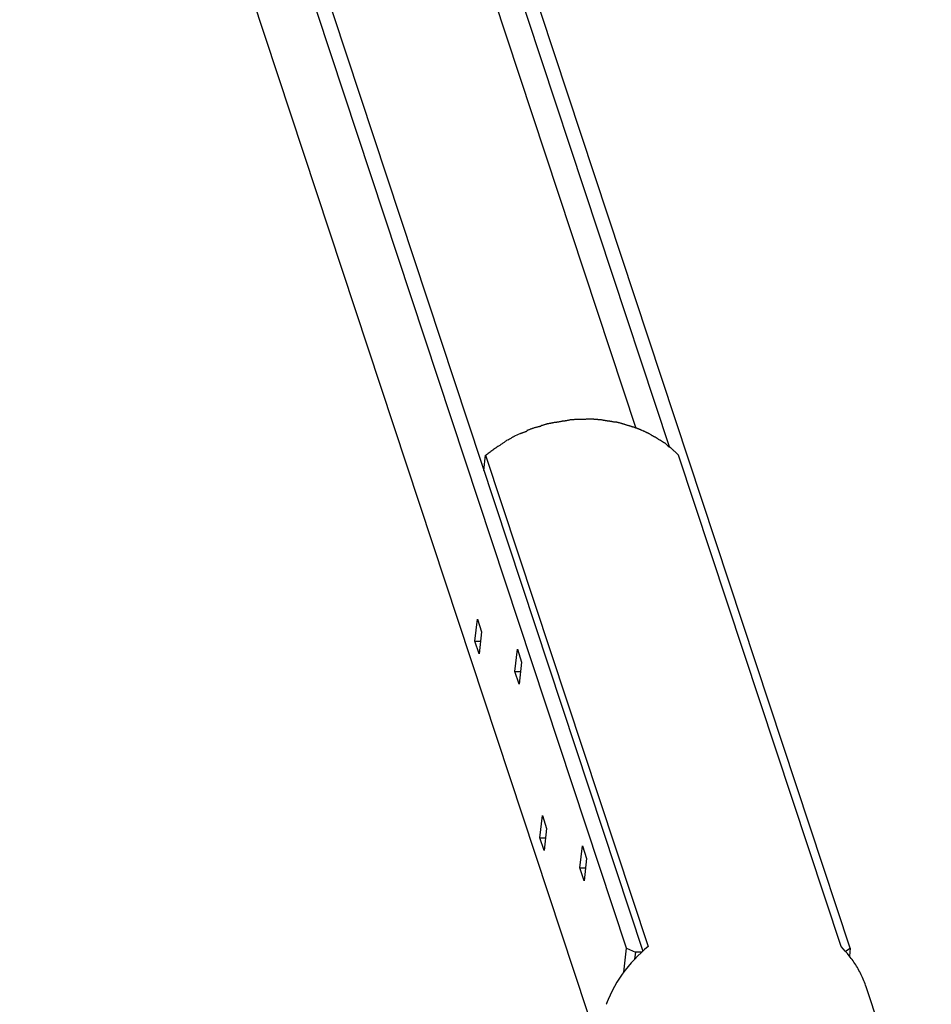
# Model space of a CAD drawing. Extents: x -32 to 32, y -59 to 59.
# Drawn here: x -32 to -27, y 23 to 28 of the extents above; entities that cross this region are included whole.
import ezdxf

# ---------------------------------------------------------------- set-up
doc = ezdxf.new("R2010")
doc.units = 0
doc.layers.get('0').update_dxf_attribs({"linetype": 'CONTINUOUS'})

msp = doc.modelspace()

# ---------------------------------------------------------------- linework, layer by layer
at = {"color": 0}
for points in [[(-28.572, 23.3809), (-31.582, 32.4885)], [(-31.5035, 32.4885), (-28.4885, 23.3658)], [(-30.5214, 32.4885), (-28.3549, 25.9332)], [(-27.4328, 23.3809), (-30.4428, 32.4885)], [(-30.4985, 32.0032), (-28.5234, 26.0274)], [(-31.6584, 31.7953), (-28.7065, 22.8634)], [(-28.9313, 26.0561), (-28.9313, 26.0561), (-28.9331, 26.0559), (-28.9352, 26.0558), (-28.9374, 26.0554), (-28.9399, 26.0551), (-28.9423, 26.0545), (-28.945, 26.054), (-28.9477, 26.0534), (-28.9504, 26.0529), (-28.953, 26.0523), (-28.9557, 26.0517), (-28.9582, 26.0511), (-28.9609, 26.0507), (-28.9632, 26.0502), (-28.9655, 26.0499), (-28.9676, 26.0497), (-28.9696, 26.0497)], [(-28.9313, 26.0561), (-28.9313, 26.0561), (-28.9331, 26.0559), (-28.9352, 26.0558), (-28.9374, 26.0554), (-28.9399, 26.0551), (-28.9423, 26.0545), (-28.945, 26.054), (-28.9477, 26.0534), (-28.9504, 26.0529), (-28.953, 26.0523), (-28.9557, 26.0517), (-28.9582, 26.0511), (-28.9609, 26.0507), (-28.9632, 26.0502), (-28.9655, 26.0499), (-28.9676, 26.0497), (-28.9696, 26.0497)], [(-28.8917, 26.0627), (-28.8917, 26.0627), (-28.8934, 26.0625), (-28.8956, 26.0624), (-28.8979, 26.062), (-28.9005, 26.0617), (-28.9031, 26.0611), (-28.9059, 26.0606), (-28.9088, 26.06), (-28.9118, 26.0595), (-28.9145, 26.0589), (-28.9175, 26.0583), (-28.9202, 26.0577), (-28.9231, 26.0573), (-28.9255, 26.0569), (-28.9279, 26.0566), (-28.9301, 26.0565), (-28.9321, 26.0565)], [(-28.8917, 26.0627), (-28.8917, 26.0627), (-28.8934, 26.0625), (-28.8956, 26.0624), (-28.8979, 26.062), (-28.9005, 26.0617), (-28.9031, 26.0611), (-28.9059, 26.0606), (-28.9088, 26.06), (-28.9118, 26.0595), (-28.9145, 26.0589), (-28.9175, 26.0583), (-28.9202, 26.0577), (-28.9231, 26.0573), (-28.9255, 26.0569), (-28.9279, 26.0566), (-28.9301, 26.0565), (-28.9321, 26.0565)], [(-28.8548, 26.0689), (-28.8548, 26.0689), (-28.8565, 26.0687), (-28.8586, 26.0686), (-28.8608, 26.0682), (-28.8632, 26.0679), (-28.8656, 26.0673), (-28.8682, 26.0668), (-28.8708, 26.0662), (-28.8735, 26.0657), (-28.8759, 26.0651), (-28.8786, 26.0645), (-28.8811, 26.0639), (-28.8837, 26.0635), (-28.8859, 26.063), (-28.8882, 26.0627), (-28.8903, 26.0626), (-28.8923, 26.0626)], [(-28.8548, 26.0689), (-28.8548, 26.0689), (-28.8565, 26.0687), (-28.8586, 26.0686), (-28.8608, 26.0682), (-28.8632, 26.0679), (-28.8656, 26.0673), (-28.8682, 26.0668), (-28.8708, 26.0662), (-28.8735, 26.0657), (-28.8759, 26.0651), (-28.8786, 26.0645), (-28.8811, 26.0639), (-28.8837, 26.0635), (-28.8859, 26.063), (-28.8882, 26.0627), (-28.8903, 26.0626), (-28.8923, 26.0626)], [(-28.8169, 26.072), (-28.8169, 26.072), (-28.8192, 26.0718), (-28.8216, 26.0718), (-28.824, 26.0715), (-28.8266, 26.0715), (-28.829, 26.0712), (-28.8316, 26.0709), (-28.834, 26.0706), (-28.8367, 26.0704), (-28.8391, 26.0701), (-28.8415, 26.0698), (-28.8437, 26.0695), (-28.8461, 26.0693), (-28.8482, 26.069), (-28.8503, 26.0689), (-28.8522, 26.0689), (-28.8542, 26.0689)], [(-28.8169, 26.072), (-28.8169, 26.072), (-28.8192, 26.0718), (-28.8216, 26.0718), (-28.824, 26.0715), (-28.8266, 26.0715), (-28.829, 26.0712), (-28.8316, 26.0709), (-28.834, 26.0706), (-28.8367, 26.0704), (-28.8391, 26.0701), (-28.8415, 26.0698), (-28.8437, 26.0695), (-28.8461, 26.0693), (-28.8482, 26.069), (-28.8503, 26.0689), (-28.8522, 26.0689), (-28.8542, 26.0689)], [(-28.7778, 26.0719), (-28.7778, 26.0719), (-28.7778, 26.0719), (-28.7778, 26.0719), (-28.7778, 26.0719), (-28.7778, 26.0719), (-28.7778, 26.0719), (-28.7778, 26.0719), (-28.7778, 26.0719), (-28.7778, 26.0719), (-28.7778, 26.0719), (-28.7778, 26.0719), (-28.7778, 26.0719), (-28.7778, 26.0719), (-28.7778, 26.0719), (-28.7778, 26.0719), (-28.7778, 26.0719), (-28.7778, 26.0719), (-28.7778, 26.0719), (-28.78, 26.0719), (-28.7824, 26.0719), (-28.7848, 26.0719), (-28.7873, 26.0719), (-28.7897, 26.0719), (-28.7924, 26.0719), (-28.7948, 26.0719), (-28.7975, 26.0719), (-28.7999, 26.0719), (-28.8025, 26.0719), (-28.8049, 26.0719), (-28.8076, 26.0719), (-28.81, 26.0719), (-28.8125, 26.0719), (-28.8149, 26.0719), (-28.8174, 26.0719)], [(-28.7778, 26.0719), (-28.7778, 26.0719), (-28.7778, 26.0719), (-28.7778, 26.0719), (-28.7778, 26.0719), (-28.7778, 26.0719), (-28.7778, 26.0719), (-28.7778, 26.0719), (-28.7778, 26.0719), (-28.7778, 26.0719), (-28.7778, 26.0719), (-28.7778, 26.0719), (-28.7778, 26.0719), (-28.7778, 26.0719), (-28.7778, 26.0719), (-28.7778, 26.0719), (-28.7778, 26.0719), (-28.7778, 26.0719), (-28.7778, 26.0719), (-28.78, 26.0719), (-28.7824, 26.0719), (-28.7848, 26.0719), (-28.7873, 26.0719), (-28.7897, 26.0719), (-28.7924, 26.0719), (-28.7948, 26.0719), (-28.7975, 26.0719), (-28.7999, 26.0719), (-28.8025, 26.0719), (-28.8049, 26.0719), (-28.8076, 26.0719), (-28.81, 26.0719), (-28.8125, 26.0719), (-28.8149, 26.0719), (-28.8174, 26.0719)], [(-28.7377, 26.072), (-28.7377, 26.072), (-28.7398, 26.072), (-28.7422, 26.072), (-28.7446, 26.072), (-28.747, 26.072), (-28.7494, 26.072), (-28.752, 26.072), (-28.7544, 26.072), (-28.7571, 26.072), (-28.7595, 26.072), (-28.7621, 26.072), (-28.7645, 26.072), (-28.7672, 26.072), (-28.7696, 26.072), (-28.772, 26.072), (-28.7743, 26.072), (-28.7767, 26.072), (-28.7767, 26.072), (-28.7767, 26.072), (-28.7767, 26.072), (-28.7767, 26.072), (-28.7767, 26.072), (-28.7767, 26.072), (-28.7767, 26.072), (-28.7767, 26.072), (-28.7767, 26.072), (-28.7767, 26.072), (-28.7767, 26.072), (-28.7767, 26.072), (-28.7767, 26.072), (-28.7767, 26.072), (-28.7767, 26.072), (-28.7767, 26.072), (-28.7767, 26.072)], [(-28.7377, 26.072), (-28.7377, 26.072), (-28.7398, 26.072), (-28.7422, 26.072), (-28.7446, 26.072), (-28.747, 26.072), (-28.7494, 26.072), (-28.752, 26.072), (-28.7544, 26.072), (-28.7571, 26.072), (-28.7595, 26.072), (-28.7621, 26.072), (-28.7645, 26.072), (-28.7672, 26.072), (-28.7696, 26.072), (-28.772, 26.072), (-28.7743, 26.072), (-28.7767, 26.072), (-28.7767, 26.072), (-28.7767, 26.072), (-28.7767, 26.072), (-28.7767, 26.072), (-28.7767, 26.072), (-28.7767, 26.072), (-28.7767, 26.072), (-28.7767, 26.072), (-28.7767, 26.072), (-28.7767, 26.072), (-28.7767, 26.072), (-28.7767, 26.072), (-28.7767, 26.072), (-28.7767, 26.072), (-28.7767, 26.072), (-28.7767, 26.072), (-28.7767, 26.072)], [(-28.6999, 26.0691), (-28.6999, 26.0691), (-28.7016, 26.0691), (-28.7035, 26.0691), (-28.7055, 26.0691), (-28.7079, 26.0694), (-28.7102, 26.0696), (-28.7127, 26.0699), (-28.7152, 26.0702), (-28.7179, 26.0705), (-28.7204, 26.0706), (-28.7231, 26.0709), (-28.7257, 26.0712), (-28.7284, 26.0715), (-28.7308, 26.0715), (-28.7334, 26.0718), (-28.7358, 26.0718), (-28.7382, 26.072)], [(-28.6999, 26.0691), (-28.6999, 26.0691), (-28.7016, 26.0691), (-28.7035, 26.0691), (-28.7055, 26.0691), (-28.7079, 26.0694), (-28.7102, 26.0696), (-28.7127, 26.0699), (-28.7152, 26.0702), (-28.7179, 26.0705), (-28.7204, 26.0706), (-28.7231, 26.0709), (-28.7257, 26.0712), (-28.7284, 26.0715), (-28.7308, 26.0715), (-28.7334, 26.0718), (-28.7358, 26.0718), (-28.7382, 26.072)], [(-28.6643, 26.0631), (-28.6643, 26.0631), (-28.6659, 26.0631), (-28.6679, 26.0632), (-28.6701, 26.0635), (-28.6725, 26.0639), (-28.6749, 26.0642), (-28.6776, 26.0648), (-28.6803, 26.0653), (-28.683, 26.0659), (-28.6856, 26.0662), (-28.6883, 26.0668), (-28.6908, 26.0673), (-28.6935, 26.0679), (-28.6957, 26.0682), (-28.698, 26.0686), (-28.7, 26.0687), (-28.7019, 26.0689)], [(-28.6643, 26.0631), (-28.6643, 26.0631), (-28.6659, 26.0631), (-28.6679, 26.0632), (-28.6701, 26.0635), (-28.6725, 26.0639), (-28.6749, 26.0642), (-28.6776, 26.0648), (-28.6803, 26.0653), (-28.683, 26.0659), (-28.6856, 26.0662), (-28.6883, 26.0668), (-28.6908, 26.0673), (-28.6935, 26.0679), (-28.6957, 26.0682), (-28.698, 26.0686), (-28.7, 26.0687), (-28.7019, 26.0689)], [(-28.6282, 26.0575), (-28.6282, 26.0575), (-28.6298, 26.0575), (-28.6317, 26.0576), (-28.6338, 26.0579), (-28.6362, 26.0583), (-28.6386, 26.0586), (-28.6411, 26.0592), (-28.6438, 26.0597), (-28.6465, 26.0603), (-28.6489, 26.0606), (-28.6516, 26.0612), (-28.6541, 26.0616), (-28.6567, 26.0622), (-28.6589, 26.0625), (-28.6612, 26.0629), (-28.6631, 26.063), (-28.665, 26.0632)], [(-28.6282, 26.0575), (-28.6282, 26.0575), (-28.6298, 26.0575), (-28.6317, 26.0576), (-28.6338, 26.0579), (-28.6362, 26.0583), (-28.6386, 26.0586), (-28.6411, 26.0592), (-28.6438, 26.0597), (-28.6465, 26.0603), (-28.6489, 26.0606), (-28.6516, 26.0612), (-28.6541, 26.0616), (-28.6567, 26.0622), (-28.6589, 26.0625), (-28.6612, 26.0629), (-28.6631, 26.063), (-28.665, 26.0632)], [(-28.5913, 26.0492), (-28.5913, 26.0492), (-28.5928, 26.0496), (-28.5947, 26.0502), (-28.5967, 26.0508), (-28.5991, 26.0515), (-28.6014, 26.0521), (-28.6039, 26.0528), (-28.6065, 26.0534), (-28.6092, 26.0543), (-28.6116, 26.0549), (-28.6143, 26.0555), (-28.6167, 26.0559), (-28.6192, 26.0565), (-28.6213, 26.0568), (-28.6235, 26.0572), (-28.6254, 26.0573), (-28.6272, 26.0575)], [(-28.5913, 26.0492), (-28.5913, 26.0492), (-28.5928, 26.0496), (-28.5947, 26.0502), (-28.5967, 26.0508), (-28.5991, 26.0515), (-28.6014, 26.0521), (-28.6039, 26.0528), (-28.6065, 26.0534), (-28.6092, 26.0543), (-28.6116, 26.0549), (-28.6143, 26.0555), (-28.6167, 26.0559), (-28.6192, 26.0565), (-28.6213, 26.0568), (-28.6235, 26.0572), (-28.6254, 26.0573), (-28.6272, 26.0575)], [(-29.0771, 26.012), (-29.0771, 26.012), (-29.0784, 26.0111), (-29.08, 26.0104), (-29.0819, 26.0095), (-29.0841, 26.0088), (-29.0862, 26.0079), (-29.0886, 26.007), (-29.091, 26.0061), (-29.0936, 26.0053), (-29.096, 26.0043), (-29.0984, 26.0034), (-29.1007, 26.0025), (-29.103, 26.0017), (-29.1049, 26.0008), (-29.1069, 26.0001), (-29.1085, 25.9994), (-29.1101, 25.9988)], [(-29.0771, 26.012), (-29.0771, 26.012), (-29.0784, 26.0111), (-29.08, 26.0104), (-29.0819, 26.0095), (-29.0841, 26.0088), (-29.0862, 26.0079), (-29.0886, 26.007), (-29.091, 26.0061), (-29.0936, 26.0053), (-29.096, 26.0043), (-29.0984, 26.0034), (-29.1007, 26.0025), (-29.103, 26.0017), (-29.1049, 26.0008), (-29.1069, 26.0001), (-29.1085, 25.9994), (-29.1101, 25.9988)], [(-29.0428, 26.0282), (-29.0428, 26.0282), (-29.0443, 26.0274), (-29.0462, 26.0268), (-29.0482, 26.0259), (-29.0506, 26.0252), (-29.053, 26.0241), (-29.0555, 26.0232), (-29.0581, 26.0221), (-29.0608, 26.0212), (-29.0632, 26.02), (-29.0659, 26.0191), (-29.0683, 26.0181), (-29.0709, 26.0172), (-29.0731, 26.0163), (-29.0753, 26.0155), (-29.0772, 26.0148), (-29.079, 26.0143)], [(-29.0428, 26.0282), (-29.0428, 26.0282), (-29.0443, 26.0274), (-29.0462, 26.0268), (-29.0482, 26.0259), (-29.0506, 26.0252), (-29.053, 26.0241), (-29.0555, 26.0232), (-29.0581, 26.0221), (-29.0608, 26.0212), (-29.0632, 26.02), (-29.0659, 26.0191), (-29.0683, 26.0181), (-29.0709, 26.0172), (-29.0731, 26.0163), (-29.0753, 26.0155), (-29.0772, 26.0148), (-29.079, 26.0143)], [(-29.0061, 26.0375), (-29.0061, 26.0375), (-29.0078, 26.0369), (-29.0097, 26.0363), (-29.0118, 26.0357), (-29.014, 26.0351), (-29.0162, 26.0345), (-29.0186, 26.0339), (-29.021, 26.0333), (-29.0234, 26.0327), (-29.0256, 26.0321), (-29.028, 26.0315), (-29.0303, 26.0309), (-29.0327, 26.0303), (-29.0348, 26.0297), (-29.037, 26.0291), (-29.0389, 26.0285), (-29.0409, 26.028)], [(-29.0061, 26.0375), (-29.0061, 26.0375), (-29.0078, 26.0369), (-29.0097, 26.0363), (-29.0118, 26.0357), (-29.014, 26.0351), (-29.0162, 26.0345), (-29.0186, 26.0339), (-29.021, 26.0333), (-29.0234, 26.0327), (-29.0256, 26.0321), (-29.028, 26.0315), (-29.0303, 26.0309), (-29.0327, 26.0303), (-29.0348, 26.0297), (-29.037, 26.0291), (-29.0389, 26.0285), (-29.0409, 26.028)], [(-28.9695, 26.0497), (-28.9695, 26.0497), (-28.9708, 26.0495), (-28.9726, 26.0492), (-28.9746, 26.0486), (-28.9771, 26.048), (-28.9796, 26.0471), (-28.9823, 26.0463), (-28.985, 26.0454), (-28.988, 26.0446), (-28.9907, 26.0435), (-28.9936, 26.0426), (-28.9962, 26.0417), (-28.9988, 26.0411), (-29.001, 26.0404), (-29.0032, 26.0399), (-29.005, 26.0396), (-29.0066, 26.0396)], [(-28.9695, 26.0497), (-28.9695, 26.0497), (-28.9708, 26.0495), (-28.9726, 26.0492), (-28.9746, 26.0486), (-28.9771, 26.048), (-28.9796, 26.0471), (-28.9823, 26.0463), (-28.985, 26.0454), (-28.988, 26.0446), (-28.9907, 26.0435), (-28.9936, 26.0426), (-28.9962, 26.0417), (-28.9988, 26.0411), (-29.001, 26.0404), (-29.0032, 26.0399), (-29.005, 26.0396), (-29.0066, 26.0396)], [(-28.5567, 26.0384), (-28.5567, 26.0384), (-28.5582, 26.0388), (-28.5601, 26.0394), (-28.5621, 26.04), (-28.5643, 26.0407), (-28.5666, 26.0413), (-28.569, 26.0422), (-28.5714, 26.0428), (-28.5741, 26.0437), (-28.5765, 26.0443), (-28.5791, 26.0451), (-28.5815, 26.0457), (-28.5839, 26.0466), (-28.586, 26.0472), (-28.5881, 26.0479), (-28.59, 26.0485), (-28.5918, 26.0492)], [(-28.5567, 26.0384), (-28.5567, 26.0384), (-28.5582, 26.0388), (-28.5601, 26.0394), (-28.5621, 26.04), (-28.5643, 26.0407), (-28.5666, 26.0413), (-28.569, 26.0422), (-28.5714, 26.0428), (-28.5741, 26.0437), (-28.5765, 26.0443), (-28.5791, 26.0451), (-28.5815, 26.0457), (-28.5839, 26.0466), (-28.586, 26.0472), (-28.5881, 26.0479), (-28.59, 26.0485), (-28.5918, 26.0492)], [(-28.5218, 26.0277), (-28.5218, 26.0277), (-28.5232, 26.0281), (-28.5251, 26.0287), (-28.5271, 26.0293), (-28.5293, 26.03), (-28.5315, 26.0306), (-28.5339, 26.0314), (-28.5363, 26.032), (-28.5389, 26.0329), (-28.5413, 26.0335), (-28.5437, 26.0343), (-28.546, 26.0349), (-28.5484, 26.0358), (-28.5505, 26.0364), (-28.5526, 26.037), (-28.5544, 26.0376), (-28.5561, 26.0382)], [(-28.5218, 26.0277), (-28.5218, 26.0277), (-28.5232, 26.0281), (-28.5251, 26.0287), (-28.5271, 26.0293), (-28.5293, 26.03), (-28.5315, 26.0306), (-28.5339, 26.0314), (-28.5363, 26.032), (-28.5389, 26.0329), (-28.5413, 26.0335), (-28.5437, 26.0343), (-28.546, 26.0349), (-28.5484, 26.0358), (-28.5505, 26.0364), (-28.5526, 26.037), (-28.5544, 26.0376), (-28.5561, 26.0382)], [(-28.4914, 26.015), (-28.4914, 26.015), (-28.4928, 26.0155), (-28.4945, 26.0161), (-28.4963, 26.0168), (-28.4984, 26.0177), (-28.5004, 26.0185), (-28.5025, 26.0194), (-28.5046, 26.0203), (-28.5069, 26.0214), (-28.509, 26.0223), (-28.5111, 26.0232), (-28.5132, 26.0241), (-28.5153, 26.0251), (-28.5171, 26.0257), (-28.5191, 26.0266), (-28.5207, 26.0272), (-28.5224, 26.0279)], [(-28.4914, 26.015), (-28.4914, 26.015), (-28.4928, 26.0155), (-28.4945, 26.0161), (-28.4963, 26.0168), (-28.4984, 26.0177), (-28.5004, 26.0185), (-28.5025, 26.0194), (-28.5046, 26.0203), (-28.5069, 26.0214), (-28.509, 26.0223), (-28.5111, 26.0232), (-28.5132, 26.0241), (-28.5153, 26.0251), (-28.5171, 26.0257), (-28.5191, 26.0266), (-28.5207, 26.0272), (-28.5224, 26.0279)], [(-28.4582, 25.9997), (-28.4582, 25.9997), (-28.4596, 26.0002), (-28.4613, 26.0008), (-28.4632, 26.0016), (-28.4653, 26.0026), (-28.4674, 26.0035), (-28.4696, 26.0047), (-28.472, 26.0059), (-28.4744, 26.0071), (-28.4765, 26.0081), (-28.4789, 26.0093), (-28.4811, 26.0103), (-28.4834, 26.0115), (-28.4854, 26.0124), (-28.4874, 26.0133), (-28.4891, 26.0139), (-28.4908, 26.0147)], [(-28.4582, 25.9997), (-28.4582, 25.9997), (-28.4596, 26.0002), (-28.4613, 26.0008), (-28.4632, 26.0016), (-28.4653, 26.0026), (-28.4674, 26.0035), (-28.4696, 26.0047), (-28.472, 26.0059), (-28.4744, 26.0071), (-28.4765, 26.0081), (-28.4789, 26.0093), (-28.4811, 26.0103), (-28.4834, 26.0115), (-28.4854, 26.0124), (-28.4874, 26.0133), (-28.4891, 26.0139), (-28.4908, 26.0147)], [(-29.1761, 25.9678), (-29.1761, 25.9678), (-29.1788, 25.9657), (-29.1818, 25.9638), (-29.1848, 25.9616), (-29.1879, 25.9595), (-29.1909, 25.9571), (-29.1942, 25.9549), (-29.1974, 25.9525), (-29.2007, 25.9504), (-29.2037, 25.948), (-29.207, 25.9457), (-29.2101, 25.9434), (-29.2134, 25.9413), (-29.2164, 25.9391), (-29.2195, 25.937), (-29.2224, 25.935), (-29.2254, 25.9332)], [(-29.1761, 25.9678), (-29.1761, 25.9678), (-29.1788, 25.9657), (-29.1818, 25.9638), (-29.1848, 25.9616), (-29.1879, 25.9595), (-29.1909, 25.9571), (-29.1942, 25.9549), (-29.1974, 25.9525), (-29.2007, 25.9504), (-29.2037, 25.948), (-29.207, 25.9457), (-29.2101, 25.9434), (-29.2134, 25.9413), (-29.2164, 25.9391), (-29.2195, 25.937), (-29.2224, 25.935), (-29.2254, 25.9332)], [(-29.1414, 25.9853), (-29.1414, 25.9853), (-29.143, 25.9845), (-29.1448, 25.9838), (-29.1468, 25.9827), (-29.1489, 25.9817), (-29.151, 25.9804), (-29.1533, 25.9792), (-29.1557, 25.9777), (-29.1581, 25.9765), (-29.1602, 25.975), (-29.1626, 25.9735), (-29.1648, 25.972), (-29.1672, 25.9707), (-29.1692, 25.9692), (-29.1713, 25.968), (-29.1731, 25.9668), (-29.175, 25.9658)], [(-29.1414, 25.9853), (-29.1414, 25.9853), (-29.143, 25.9845), (-29.1448, 25.9838), (-29.1468, 25.9827), (-29.1489, 25.9817), (-29.151, 25.9804), (-29.1533, 25.9792), (-29.1557, 25.9777), (-29.1581, 25.9765), (-29.1602, 25.975), (-29.1626, 25.9735), (-29.1648, 25.972), (-29.1672, 25.9707), (-29.1692, 25.9692), (-29.1713, 25.968), (-29.1731, 25.9668), (-29.175, 25.9658)], [(-29.1112, 25.9994), (-29.1408, 25.9862)], [(-28.4296, 25.9829), (-28.4296, 25.9829), (-28.431, 25.9834), (-28.4325, 25.9841), (-28.4342, 25.985), (-28.4361, 25.9862), (-28.4379, 25.9873), (-28.44, 25.9886), (-28.4421, 25.9898), (-28.4442, 25.9913), (-28.446, 25.9925), (-28.4481, 25.9939), (-28.45, 25.9951), (-28.4521, 25.9964), (-28.4539, 25.9974), (-28.4557, 25.9985), (-28.4572, 25.9992), (-28.4588, 25.9999)], [(-28.4296, 25.9829), (-28.4296, 25.9829), (-28.431, 25.9834), (-28.4325, 25.9841), (-28.4342, 25.985), (-28.4361, 25.9862), (-28.4379, 25.9873), (-28.44, 25.9886), (-28.4421, 25.9898), (-28.4442, 25.9913), (-28.446, 25.9925), (-28.4481, 25.9939), (-28.45, 25.9951), (-28.4521, 25.9964), (-28.4539, 25.9974), (-28.4557, 25.9985), (-28.4572, 25.9992), (-28.4588, 25.9999)], [(-28.4028, 25.9658), (-28.4028, 25.9658), (-28.4041, 25.9667), (-28.4056, 25.9677), (-28.4071, 25.9689), (-28.4088, 25.9701), (-28.4105, 25.9713), (-28.4123, 25.9725), (-28.4141, 25.9737), (-28.4159, 25.9751), (-28.4176, 25.9762), (-28.4194, 25.9774), (-28.4211, 25.9784), (-28.4229, 25.9796), (-28.4244, 25.9804), (-28.4261, 25.9813), (-28.4276, 25.9819), (-28.4291, 25.9826)], [(-28.4028, 25.9658), (-28.4028, 25.9658), (-28.4041, 25.9667), (-28.4056, 25.9677), (-28.4071, 25.9689), (-28.4088, 25.9701), (-28.4105, 25.9713), (-28.4123, 25.9725), (-28.4141, 25.9737), (-28.4159, 25.9751), (-28.4176, 25.9762), (-28.4194, 25.9774), (-28.4211, 25.9784), (-28.4229, 25.9796), (-28.4244, 25.9804), (-28.4261, 25.9813), (-28.4276, 25.9819), (-28.4291, 25.9826)], [(-28.3752, 25.9499), (-28.3752, 25.9499), (-28.3765, 25.9508), (-28.378, 25.9517), (-28.3795, 25.9526), (-28.3813, 25.9538), (-28.383, 25.9547), (-28.3848, 25.9559), (-28.3866, 25.9571), (-28.3884, 25.9583), (-28.3901, 25.9592), (-28.3919, 25.9604), (-28.3936, 25.9615), (-28.3954, 25.9627), (-28.3969, 25.9636), (-28.3986, 25.9647), (-28.4001, 25.9656), (-28.4016, 25.9667)], [(-28.3752, 25.9499), (-28.3752, 25.9499), (-28.3765, 25.9508), (-28.378, 25.9517), (-28.3795, 25.9526), (-28.3813, 25.9538), (-28.383, 25.9547), (-28.3848, 25.9559), (-28.3866, 25.9571), (-28.3884, 25.9583), (-28.3901, 25.9592), (-28.3919, 25.9604), (-28.3936, 25.9615), (-28.3954, 25.9627), (-28.3969, 25.9636), (-28.3986, 25.9647), (-28.4001, 25.9656), (-28.4016, 25.9667)], [(-29.2232, 25.9358), (-29.2232, 25.9358), (-29.2266, 25.9332), (-29.2304, 25.9306), (-29.2344, 25.9276), (-29.2387, 25.9246), (-29.243, 25.9213), (-29.2475, 25.918), (-29.252, 25.9145), (-29.2568, 25.9112), (-29.2613, 25.9076), (-29.2658, 25.9043), (-29.2703, 25.9009), (-29.2748, 25.8977), (-29.279, 25.8946), (-29.2831, 25.8917), (-29.2869, 25.889), (-29.2906, 25.8867)], [(-29.2232, 25.9358), (-29.2232, 25.9358), (-29.2266, 25.9332), (-29.2304, 25.9306), (-29.2344, 25.9276), (-29.2387, 25.9246), (-29.243, 25.9213), (-29.2475, 25.918), (-29.252, 25.9145), (-29.2568, 25.9112), (-29.2613, 25.9076), (-29.2658, 25.9043), (-29.2703, 25.9009), (-29.2748, 25.8977), (-29.279, 25.8946), (-29.2831, 25.8917), (-29.2869, 25.889), (-29.2906, 25.8867)], [(-28.3519, 25.929), (-28.3519, 25.929), (-28.3531, 25.9298), (-28.3545, 25.9308), (-28.3558, 25.932), (-28.3573, 25.9334), (-28.3588, 25.9347), (-28.3603, 25.9362), (-28.3618, 25.9377), (-28.3633, 25.9392), (-28.3647, 25.9406), (-28.3662, 25.9421), (-28.3677, 25.9434), (-28.3692, 25.9449), (-28.3704, 25.9461), (-28.3719, 25.9474), (-28.3732, 25.9484), (-28.3747, 25.9495)], [(-28.3519, 25.929), (-28.3519, 25.929), (-28.3531, 25.9298), (-28.3545, 25.9308), (-28.3558, 25.932), (-28.3573, 25.9334), (-28.3588, 25.9347), (-28.3603, 25.9362), (-28.3618, 25.9377), (-28.3633, 25.9392), (-28.3647, 25.9406), (-28.3662, 25.9421), (-28.3677, 25.9434), (-28.3692, 25.9449), (-28.3704, 25.9461), (-28.3719, 25.9474), (-28.3732, 25.9484), (-28.3747, 25.9495)], [(-28.3285, 25.91), (-28.3285, 25.91), (-28.3293, 25.9108), (-28.3303, 25.9118), (-28.3314, 25.9129), (-28.3328, 25.9142), (-28.3342, 25.9155), (-28.3357, 25.917), (-28.3372, 25.9185), (-28.339, 25.9202), (-28.3405, 25.9217), (-28.3422, 25.9232), (-28.3437, 25.9246), (-28.3455, 25.9261), (-28.347, 25.9273), (-28.3485, 25.9285), (-28.3498, 25.9295), (-28.3512, 25.9306)], [(-28.3285, 25.91), (-28.3285, 25.91), (-28.3293, 25.9108), (-28.3303, 25.9118), (-28.3314, 25.9129), (-28.3328, 25.9142), (-28.3342, 25.9155), (-28.3357, 25.917), (-28.3372, 25.9185), (-28.339, 25.9202), (-28.3405, 25.9217), (-28.3422, 25.9232), (-28.3437, 25.9246), (-28.3455, 25.9261), (-28.347, 25.9273), (-28.3485, 25.9285), (-28.3498, 25.9295), (-28.3512, 25.9306)], [(-28.3062, 25.8899), (-28.3278, 25.9103)], [(-29.2969, 25.812), (-29.2884, 25.8899)], [(-29.2884, 25.8899), (-28.4617, 23.3887)], [(-27.4796, 23.3887), (-28.3062, 25.8899)], [(-29.3423, 24.9432), (-29.3298, 25.0559)], [(-29.3298, 25.0559), (-29.3084, 24.9908)], [(-29.3084, 24.9908), (-29.3208, 24.8781)], [(-29.3208, 24.8781), (-29.3423, 24.9432)], [(-29.3423, 24.9432), (-29.3136, 24.9432)], [(-29.1387, 24.7895), (-29.1263, 24.9022)], [(-29.1263, 24.9022), (-29.1049, 24.8371)], [(-29.1049, 24.8371), (-29.1173, 24.7245)], [(-29.1173, 24.7245), (-29.1387, 24.7895)], [(-29.1387, 24.7895), (-29.1101, 24.7895)], [(-29.0116, 23.9427), (-28.9992, 24.0553)], [(-28.9992, 24.0553), (-28.9777, 23.9903)], [(-28.9777, 23.9903), (-28.9902, 23.8776)], [(-28.9902, 23.8776), (-29.0116, 23.9427)], [(-29.0116, 23.9427), (-28.983, 23.9427)], [(-28.8081, 23.789), (-28.7957, 23.9016)], [(-28.7957, 23.9016), (-28.7742, 23.8367)], [(-28.7742, 23.8367), (-28.7866, 23.724)], [(-28.7866, 23.724), (-28.8081, 23.789)], [(-28.8081, 23.789), (-28.7795, 23.789)], [(-28.4617, 23.3887), (-28.4796, 23.3736), (-28.4972, 23.3578), (-28.5143, 23.3413), (-28.5311, 23.3242), (-28.5475, 23.3063), (-28.5633, 23.2878), (-28.5784, 23.2687), (-28.5931, 23.249), (-28.6069, 23.2286), (-28.6202, 23.2078), (-28.6327, 23.1864), (-28.6443, 23.1646), (-28.6551, 23.1423), (-28.6649, 23.1195)], [(-28.5854, 23.2595), (-28.572, 23.3809)], [(-28.572, 23.3809), (-28.5262, 23.3608)], [(-28.5262, 23.3608), (-28.53, 23.3253)], [(-28.4938, 23.3608), (-28.5262, 23.3608)], [(-27.3525, 23.1839), (-27.3552, 23.192), (-27.358, 23.1999), (-27.361, 23.2078), (-27.3641, 23.2156), (-27.3673, 23.2233), (-27.3706, 23.231), (-27.374, 23.2385), (-27.3776, 23.246), (-27.3813, 23.2534), (-27.385, 23.2607), (-27.3889, 23.268), (-27.3929, 23.2751), (-27.397, 23.2822), (-27.4012, 23.2892), (-27.4055, 23.2961), (-27.4098, 23.3029), (-27.4143, 23.3097), (-27.4189, 23.3163), (-27.4235, 23.3228), (-27.4283, 23.3293), (-27.433, 23.3356), (-27.4379, 23.3419), (-27.4431, 23.3482), (-27.4479, 23.3542), (-27.4524, 23.3595), (-27.4582, 23.3661), (-27.4675, 23.3759), (-27.4796, 23.3887)], [(-27.4578, 23.3655), (-27.4328, 23.3809)], [(-27.4328, 23.3809), (-27.4372, 23.341)], [(-21.9738, 6.9093), (-27.3525, 23.1839)], [(-28.6651, 23.1197), (-28.6651, 23.1197), (-28.6654, 23.1185), (-28.666, 23.1173), (-28.6666, 23.1158), (-28.6672, 23.1144), (-28.6678, 23.1126), (-28.6684, 23.111), (-28.669, 23.1092), (-28.6699, 23.1075), (-28.6705, 23.1057), (-28.6711, 23.1039), (-28.6717, 23.1021), (-28.6725, 23.1006), (-28.673, 23.099), (-28.6736, 23.0976), (-28.6741, 23.0964), (-28.6747, 23.0955)], [(-28.6651, 23.1197), (-28.6651, 23.1197), (-28.6654, 23.1185), (-28.666, 23.1173), (-28.6666, 23.1158), (-28.6672, 23.1144), (-28.6678, 23.1126), (-28.6684, 23.111), (-28.669, 23.1092), (-28.6699, 23.1075), (-28.6705, 23.1057), (-28.6711, 23.1039), (-28.6717, 23.1021), (-28.6725, 23.1006), (-28.673, 23.099), (-28.6736, 23.0976), (-28.6741, 23.0964), (-28.6747, 23.0955)]]:
    msp.add_lwpolyline(points, dxfattribs=at)

doc.saveas('drawing.dxf')
